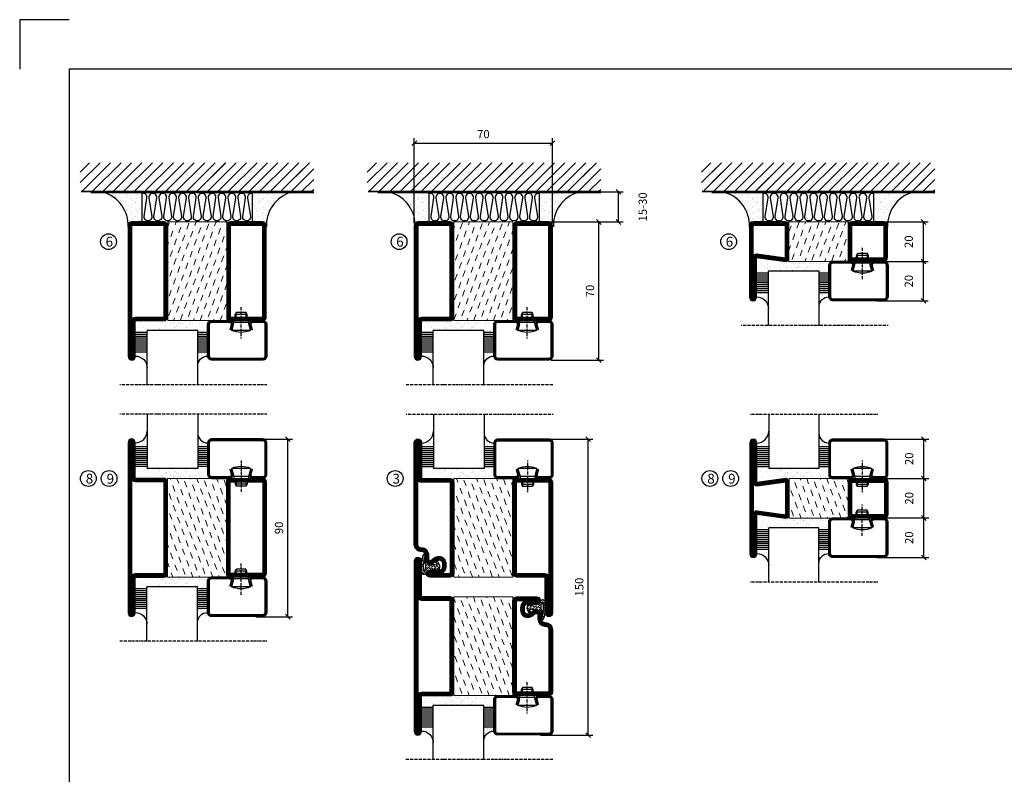
# Model space of a CAD drawing. Extents: x 0 to 1050, y 0 to 742.
# Drawn here: x 0 to 499, y 360 to 742 of the extents above; entities that cross this region are included whole.
import ezdxf

# ---------------------------------------------------------------- set-up
doc = ezdxf.new("R2010")
doc.units = 0
doc.linetypes.add('DASHDOT', pattern=[1, 0.5, -0.25, 0, -0.25])
doc.layers.get('0').update_dxf_attribs({"linetype": 'CONTINUOUS'})
doc.layers.get('DEFPOINTS').update_dxf_attribs({"linetype": 'CONTINUOUS'})
for name, color, linetype in [('CENTRUM', 3, 'DASHDOT'), ('FOGNINGB', 5, 'CONTINUOUS'), ('FRAME050', 6, 'CONTINUOUS'), ('GLAS_MED_FOGNING', 2, 'CONTINUOUS'), ('ISOLATION', 2, 'CONTINUOUS'), ('ISOLATOR', 2, 'CONTINUOUS'), ('ISOLERING', 3, 'CONTINUOUS'), ('SPKONTUR', 7, 'CONTINUOUS'), ('STALPROFIL', 1, 'CONTINUOUS')]:
    doc.layers.add(name, color=color, linetype=linetype)
doc.styles.add('ROMANS', font='romans', dxfattribs={"width": 0.8})
doc.dimstyles.new('ROMANS', dxfattribs={"dimscale": 1.2, "dimtxt": 3.5, "dimasz": 2, "dimexe": 2, "dimexo": 1, "dimgap": 2, "dimtad": 1, "dimdsep": 46, "dimtxsty": 'ROMANS', "dimblk1": 'OBLIQUE', "dimblk2": 'OBLIQUE', "dimsah": 1, "dimcen": 2.5, "dimclrd": 2, "dimclre": 2, "dimclrt": 6, "dimadec": 0, "dimazin": 0, "dimtfac": 1, "dimtmove": 2, "dimatfit": 3, "dimfxl": 1, "dimtolj": 1, "dimarcsym": 0})

# ---------------------------------------------------------------- blocks, each defined once
blk = doc.blocks.new('_Oblique')
at = {"color": 0, "linetype": 'ByBlock', "lineweight": -2}
blk.add_line((-0.5, -0.5), (0.5, 0.5), dxfattribs=at)
blk = doc.blocks.new('*D21')
at = {"layer": 'DEFPOINTS', "color": 0, "transparency": 16777216}
for p in [(262.7, 530), (288.09, 530), (262.7, 380)]:
    blk.add_point(p, dxfattribs=at)
at = {"layer": 'GLAS_MED_FOGNING', "color": 2, "lineweight": -2, "transparency": 16777216}
for p, q in [((263.9, 530), (290.49, 530)), ((288.09, 380), (288.09, 530)), ((263.9, 380), (290.49, 380))]:
    blk.add_line(p, q, dxfattribs=at)
at = {"layer": 'GLAS_MED_FOGNING', "color": 2, "lineweight": -2, "transparency": 16777216, "xscale": 2.4, "yscale": 2.4, "zscale": 2.4}
for p, rotation in [((288.09, 530), 90), ((288.09, 380), 270)]:
    blk.add_blockref('_Oblique', p, dxfattribs=dict(at, rotation=rotation))
at = {"layer": 'GLAS_MED_FOGNING', "color": 6, "transparency": 16777216, "insert": (283.59, 455), "char_height": 4.2, "attachment_point": 5, "rotation": 90, "style": 'ROMANS'}
blk.add_mtext('\\A1;150', dxfattribs=at)
blk = doc.blocks.new('*D22')
at = {"layer": 'DEFPOINTS', "color": 0, "transparency": 16777216}
for p in [(268.35, 640), (293.54, 640), (268.15, 570)]:
    blk.add_point(p, dxfattribs=at)
at = {"layer": 'GLAS_MED_FOGNING', "color": 2, "lineweight": -2, "transparency": 16777216}
for p, q in [((269.55, 640), (295.94, 640)), ((293.54, 570), (293.54, 640)), ((269.35, 570), (295.94, 570))]:
    blk.add_line(p, q, dxfattribs=at)
at = {"layer": 'GLAS_MED_FOGNING', "color": 2, "lineweight": -2, "transparency": 16777216, "xscale": 2.4, "yscale": 2.4, "zscale": 2.4}
for p, rotation in [((293.54, 640), 90), ((293.54, 570), 270)]:
    blk.add_blockref('_Oblique', p, dxfattribs=dict(at, rotation=rotation))
at = {"layer": 'GLAS_MED_FOGNING', "color": 6, "transparency": 16777216, "insert": (289.04, 605), "char_height": 4.2, "attachment_point": 5, "rotation": 90, "style": 'ROMANS'}
blk.add_mtext('\\A1;70', dxfattribs=at)
blk = doc.blocks.new('*D27')
at = {"layer": 'DEFPOINTS', "color": 0, "transparency": 16777216}
for p in [(279.15, 655.25), (303.45, 655.25), (255.85, 640)]:
    blk.add_point(p, dxfattribs=at)
at = {"layer": 'GLAS_MED_FOGNING', "color": 2, "lineweight": -2, "transparency": 16777216}
for p, q in [((280.35, 655.25), (305.85, 655.25)), ((303.45, 640), (303.45, 655.25)), ((257.05, 640), (305.85, 640))]:
    blk.add_line(p, q, dxfattribs=at)
at = {"layer": 'GLAS_MED_FOGNING', "color": 2, "lineweight": -2, "transparency": 16777216, "xscale": 2.4, "yscale": 2.4, "zscale": 2.4}
for p, rotation in [((303.45, 655.25), 90), ((303.45, 640), 270)]:
    blk.add_blockref('_Oblique', p, dxfattribs=dict(at, rotation=rotation))
at = {"layer": 'GLAS_MED_FOGNING', "color": 6, "transparency": 16777216, "insert": (315.75, 647.63), "char_height": 4.2, "attachment_point": 5, "rotation": 90, "style": 'ROMANS'}
blk.add_mtext('\\A1;15-30', dxfattribs=at)
blk = doc.blocks.new('*X41')
at = {"color": 0}
for p, q in [((-89, -51.88), (-77.52, -40.4)), ((-89, -46.57), (-82.83, -40.4)), ((-89, -41.27), (-88.13, -40.4)), ((-86.82, -55), (-72.22, -40.4)), ((-81.52, -55), (-66.92, -40.4)), ((-76.21, -55), (-61.61, -40.4)), ((-70.91, -55), (-56.31, -40.4)), ((-65.61, -55), (-51.01, -40.4)), ((-60.3, -55), (-45.7, -40.4)), ((-55, -55), (-40.4, -40.4)), ((-49.7, -55), (-35.1, -40.4)), ((-44.39, -55), (-29.79, -40.4)), ((-39.09, -55), (-24.49, -40.4)), ((-33.79, -55), (-19.19, -40.4)), ((-28.48, -55), (-13.88, -40.4)), ((-23.18, -55), (-8.58, -40.4)), ((-17.88, -55), (-3.28, -40.4)), ((-12.57, -55), (2.03, -40.4)), ((-7.27, -55), (7.33, -40.4)), ((-1.97, -55), (12.63, -40.4)), ((3.34, -55), (17.94, -40.4)), ((8.64, -55), (23.24, -40.4)), ((13.94, -55), (24, -44.94)), ((19.25, -55), (24, -50.25))]:
    blk.add_line(p, q, dxfattribs=at)
blk = doc.blocks.new('*X40')
at = {"color": 0}
for p, q in [((0, -24.05), (0, -24.05)), ((-6.93, -26.8), (-6.93, -26.8)), ((-6.93, -29.02), (-6.93, -29.02)), ((-6.84, -25.06), (-6.84, -25.06)), ((-6.01, -25.8), (-6.01, -25.8)), ((-6, -25.6), (-6, -25.6)), ((-5.64, -26.14), (-5.64, -26.14)), ((-5.3, -26.59), (-5.3, -26.59)), ((-4.52, -27.17), (-4.52, -27.17)), ((-3.9, -27.74), (-3.9, -27.74)), ((-2.96, -27.54), (-2.96, -27.54)), ((-2.59, -26.23), (-2.59, -26.23)), ((-1.91, -29.56), (-1.91, -29.56)), ((-1.82, -25.1), (-1.82, -25.1)), ((-1.7, -28.95), (-1.7, -28.95)), ((-1.55, -26.1), (-1.55, -26.1)), ((-1.54, -29.9), (-1.54, -29.9)), ((-0.61, -25.05), (-0.61, -25.05)), ((0.08, -25.88), (0.08, -25.88)), ((-6.81, -32.87), (-6.81, -32.87)), ((-6.13, -31.88), (-6.13, -31.88)), ((-5.82, -33.25), (-5.82, -33.25)), ((-5.23, -30.07), (-5.23, -30.07)), ((-5.09, -31.74), (-5.09, -31.74)), ((-4.39, -31.02), (-4.39, -31.02)), ((-4.38, -30.61), (-4.38, -30.61)), ((-4.27, -34.88), (-4.27, -34.88)), ((-3.46, -31.53), (-3.46, -31.53)), ((-1.57, -32.81), (-1.57, -32.81)), ((-1.35, -32.54), (-1.35, -32.54)), ((-0.74, -31.17), (-0.74, -31.17)), ((0.2, -31.49), (0.2, -31.49)), ((0.3, -31.03), (0.3, -31.03)), ((1, -30.06), (1, -30.06)), ((1.01, -30.83), (1.01, -30.83)), ((1.13, -34.68), (1.13, -34.68)), ((2.19, -33.32), (2.19, -33.32)), ((2.55, -33.65), (2.55, -33.65)), ((-6.68, -36.73), (-6.68, -36.73)), ((-5.96, -37.56), (-5.96, -37.56)), ((-4.28, -36.81), (-4.28, -36.81)), ((-4.14, -38.73), (-4.14, -38.73)), ((-3.83, -35.07), (-3.83, -35.07)), ((-3.61, -35.08), (-3.61, -35.08)), ((-3.46, -35.41), (-3.46, -35.41)), ((-3.24, -36.68), (-3.24, -36.68)), ((-2.77, -35.62), (-2.77, -35.62)), ((-1.72, -37), (-1.72, -37)), ((-1.62, -36.46), (-1.62, -36.46)), ((-1.44, -36.66), (-1.44, -36.66)), ((0.27, -37.55), (0.27, -37.55)), ((0.27, -38.83), (0.27, -38.83)), ((0.64, -39.16), (0.64, -39.16)), ((1.1, -36.1), (1.1, -36.1)), ((1.26, -38.54), (1.26, -38.54)), ((2.14, -35.97), (2.14, -35.97)), ((2.62, -35.07), (2.62, -35.07)), ((3.46, -35.61), (3.46, -35.61)), ((3.67, -36.69), (3.67, -36.69)), ((3.77, -35.75), (3.77, -35.75)), ((4.29, -35.25), (4.29, -35.25)), ((6.29, -37.07), (6.29, -37.07)), ((6.5, -37.54), (6.5, -37.54)), ((6.5, -38.47), (6.5, -38.47)), ((6.65, -37.41), (6.65, -37.41)), ((8.39, -39), (8.39, -39)), ((10.99, -39.98), (10.99, -39.98))]:
    blk.add_line(p, q, dxfattribs=at)
blk = doc.blocks.new('65_INF-B10')
at = {"layer": 'FOGNINGB', "const_width": 0.8}
blk.add_lwpolyline([(29, -40.4), (-89, -40.4)], dxfattribs=at)
at = {"layer": 'GLAS_MED_FOGNING'}
for p, q in [((-58, -25), (-58, -40)), ((-2, -25), (-2, -40))]:
    blk.add_line(p, q, dxfattribs=at)
for centre, start, end in [((-82.61, -23.14), 286.8568, 2.0678), ((22.61, -23.14), 177.9322, 253.1432)]:
    blk.add_arc(centre, 17.62, start, end, dxfattribs=at)
at = {"layer": 'ISOLERING'}
for points in [[(-58, -39.44, 0.538866), (-55.52, -37.19), (-56.98, -27.81, -1.166667), (-53.02, -27.81), (-54.48, -37.19, 1.166667), (-50.52, -37.19), (-51.98, -27.81, -1.166667), (-48.02, -27.81), (-49.48, -37.19, 1.166667), (-45.52, -37.19), (-46.98, -27.81, -1.166667), (-43.02, -27.81), (-44.48, -37.19, 1.166667), (-40.52, -37.19), (-41.98, -27.81, -1.166667), (-38.02, -27.81), (-39.48, -37.19, 1.166667), (-35.52, -37.19), (-36.98, -27.81, -1.166667), (-33.02, -27.81), (-34.48, -37.19, 1.166667), (-30.52, -37.19), (-31.98, -27.81, -1.166667), (-28.02, -27.81), (-29.48, -37.19, 1.166667), (-25.52, -37.19), (-26.98, -27.81, -1.166667), (-23.02, -27.81), (-24.48, -37.19, 1.166667), (-20.52, -37.19), (-21.98, -27.81, -1.166667), (-18.02, -27.81), (-19.48, -37.19, 1.166667), (-15.52, -37.19), (-16.98, -27.81, -1.166667), (-13.02, -27.81), (-14.48, -37.19, 1.166667), (-10.52, -37.19), (-11.98, -27.81, -1.166667), (-8.02, -27.81), (-9.48, -37.19, 0.538866), (-7, -39.44, 0.538866)], [(-53, -39.44, 0.538866), (-50.52, -37.19), (-51.98, -27.81, -1.166667), (-48.02, -27.81), (-49.48, -37.19, 1.166667), (-45.52, -37.19), (-46.98, -27.81, -1.166667), (-43.02, -27.81), (-44.48, -37.19, 1.166667), (-40.52, -37.19), (-41.98, -27.81, -1.166667), (-38.02, -27.81), (-39.48, -37.19, 1.166667), (-35.52, -37.19), (-36.98, -27.81, -1.166667), (-33.02, -27.81), (-34.48, -37.19, 1.166667), (-30.52, -37.19), (-31.98, -27.81, -1.166667), (-28.02, -27.81), (-29.48, -37.19, 1.166667), (-25.52, -37.19), (-26.98, -27.81, -1.166667), (-23.02, -27.81), (-24.48, -37.19, 1.166667), (-20.52, -37.19), (-21.98, -27.81, -1.166667), (-18.02, -27.81), (-19.48, -37.19, 1.166667), (-15.52, -37.19), (-16.98, -27.81, -1.166667), (-13.02, -27.81), (-14.48, -37.19, 1.166667), (-10.52, -37.19), (-11.98, -27.81, -1.166667), (-8.02, -27.81), (-9.48, -37.19, 1.166667), (-5.52, -37.19), (-6.98, -27.81, -1.166667), (-3.02, -27.81), (-4.48, -37.19, 0.538866), (-2, -39.44, 0.538866)]]:
    blk.add_lwpolyline(points, format="xyb", dxfattribs=at)
at = {"layer": 'SPKONTUR'}
blk.add_line((24, -40), (-89, -40), dxfattribs=at)
at = {"layer": 'FOGNINGB'}
for p in [(0, 0), (5.3, 0)]:
    blk.add_blockref('*X41', p, dxfattribs=at)
at = {"layer": 'GLAS_MED_FOGNING', "xscale": -1}
blk.add_blockref('*X40', (-65, 0), dxfattribs=at)
at = {"layer": 'GLAS_MED_FOGNING'}
blk.add_blockref('*X40', (5, 0), dxfattribs=at)
blk = doc.blocks.new('*X64')
at = {"color": 0}
for p, q in [((-51.01, 29.96), (-51.01, 29.96)), ((-49.52, 29.98), (-49.52, 29.98)), ((-43.29, 29.99), (-43.29, 29.99)), ((-55.28, 26.61), (-55.28, 26.61)), ((-54.91, 29.43), (-54.91, 29.43)), ((-54.35, 29.09), (-54.35, 29.09)), ((-53.67, 29.92), (-53.67, 29.92)), ((-53.54, 26.07), (-53.54, 26.07)), ((-51.87, 27.5), (-51.87, 27.5)), ((-51.63, 29.45), (-51.63, 29.45)), ((-50.85, 28.14), (-50.85, 28.14)), ((-50.59, 29.59), (-50.59, 29.59)), ((-49.27, 28.36), (-49.27, 28.36)), ((-48.97, 29.8), (-48.97, 29.8)), ((-48.68, 29.44), (-48.68, 29.44)), ((-48.14, 26.26), (-48.14, 26.26)), ((-47.28, 26.54), (-47.28, 26.54)), ((-46.91, 26.2), (-46.91, 26.2)), ((-45.73, 28.12), (-45.73, 28.12)), ((-45.64, 27.51), (-45.64, 27.51)), ((-44.41, 25.22), (-44.41, 25.22)), ((-43.37, 25.36), (-43.37, 25.36)), ((-42.91, 26.33), (-42.91, 26.33)), ((-42.45, 29.46), (-42.45, 29.46)), ((-41.74, 25.57), (-41.74, 25.57)), ((-41.27, 28.29), (-41.27, 28.29)), ((-40.9, 27.96), (-40.9, 27.96)), ((-40.33, 28.31), (-40.33, 28.31)), ((-39.41, 27.52), (-39.41, 27.52)), ((-39.16, 26.36), (-39.16, 26.36)), ((-39.02, 25.93), (-39.02, 25.93)), ((-37.98, 26.07), (-37.98, 26.07)), ((-37.79, 26.31), (-37.79, 26.31)), ((-36.36, 26.28), (-36.36, 26.28)), ((-36.22, 29.47), (-36.22, 29.47)), ((-35.09, 28.38), (-35.09, 28.38))]:
    blk.add_line(p, q, dxfattribs=at)
blk = doc.blocks.new('*X55')
at = {"color": 0}
for p, q in [((-59.16, 41.51), (-59.16, 41.51)), ((-57.66, 43.32), (-57.66, 43.32)), ((-57.29, 42.98), (-57.29, 42.98)), ((-57.17, 44.26), (-57.17, 44.26)), ((-56.72, 42.52), (-56.72, 42.52)), ((-56.58, 43.49), (-56.58, 43.49)), ((-56.12, 44.39), (-56.12, 44.39)), ((-55.55, 41.39), (-55.55, 41.39)), ((-58.79, 29.95), (-58.79, 29.95)), ((-55.75, 29.97), (-55.75, 29.97)), ((-61.36, 28.17), (-61.36, 28.17)), ((-61.13, 29.42), (-61.13, 29.42)), ((-59.73, 28.38), (-59.73, 28.38)), ((-58.66, 26.09), (-58.66, 26.09)), ((-58.1, 27.49), (-58.1, 27.49)), ((-57.02, 28.74), (-57.02, 28.74)), ((-56.08, 28.07), (-56.08, 28.07)), ((-55.98, 28.88), (-55.98, 28.88))]:
    blk.add_line(p, q, dxfattribs=at)
blk = doc.blocks.new('GLASV6_18')
at = {"layer": 'GLAS_MED_FOGNING'}
for p, q in [((9.6, 49), (9.6, 30)), ((9.6, 41), (3.6, 41)), ((9.6, 40), (3.6, 40)), ((9.6, 39), (3.6, 39)), ((9.6, 38), (3.6, 38)), ((9.6, 37), (3.6, 37)), ((9.6, 36), (3.6, 36)), ((9.6, 35), (3.6, 35)), ((9.6, 34), (3.6, 34)), ((9.6, 33), (3.6, 33)), ((9.6, 32), (3.6, 32)), ((9.6, 31), (3.6, 31))]:
    blk.add_line(p, q, dxfattribs=at)
blk.add_arc((3.6, 49), 6, 270, 0, dxfattribs=at)
blk.add_blockref('*X55', (65, 0), dxfattribs=at)
blk = doc.blocks.new('SP40020')
at = {"layer": 'CENTRUM'}
blk.add_line((-13, 34.07), (-13, 18), dxfattribs=at)
at = {"layer": 'GLAS_MED_FOGNING'}
for p, q in [((-8.2, 30), (-17.8, 30)), ((-17.8, 30), (-16.73, 26)), ((-8.2, 30), (-9.27, 26)), ((-9.27, 26), (-16.73, 26)), ((-16.73, 26), (-16.73, 25)), ((-9.27, 26), (-9.27, 25)), ((-16, 23.5), (-16, 22)), ((-10, 22), (-16, 22)), ((-16, 22), (-15.5, 21)), ((-15.5, 23.5), (-15.5, 21)), ((-10.5, 21), (-15.5, 21)), ((-10.5, 23.5), (-10.5, 21)), ((-10, 22), (-10.5, 21)), ((-10, 23.5), (-10, 22))]:
    blk.add_line(p, q, dxfattribs=at)
blk.add_arc((-13, 18.93), 12.07, 66.5445, 113.4555, dxfattribs=at)
blk = doc.blocks.new('SP43020')
at = {"layer": 'SPKONTUR'}
blk.add_lwpolyline([(-8.2, 30), (-9, 27, 0.414214), (-7, 25), (-2, 25, 0.414214), (0, 27), (0, 43, 0.414214), (-2, 45), (-28, 45, 0.414214), (-30, 43), (-30, 27, 0.414214), (-28, 25), (-19, 25, 0.414214), (-17, 27), (-17.8, 30)], format="xyb", dxfattribs=at)
at = {"layer": 'STALPROFIL', "const_width": 1.25}
blk.add_lwpolyline([(-7.59, 29.84), (-8.37, 26.93, 0.398381), (-7, 25.62), (-2, 25.62, 0.414214), (-0.62, 27), (-0.62, 43, 0.414214), (-2, 44.38), (-28, 44.38, 0.414214), (-29.37, 43), (-29.37, 27, 0.414214), (-28, 25.62), (-19, 25.62, 0.398381), (-17.63, 26.93), (-18.41, 29.84)], format="xyb", dxfattribs=at)
at = {"layer": 'GLAS_MED_FOGNING'}
blk.add_blockref('SP40020', (0, 0), dxfattribs=at)
blk = doc.blocks.new('*X56')
at = {"color": 0}
for p, q in [((-39.97, 46.52), (-39.97, 46.52)), ((-39.43, 41.14), (-39.43, 41.14)), ((-39.17, 41.45), (-39.17, 41.45)), ((-38.29, 41.72), (-38.29, 41.72)), ((-38.13, 41.58), (-38.13, 41.58)), ((-38.03, 42.56), (-38.03, 42.56)), ((-36.5, 41.8), (-36.5, 41.8)), ((-37.92, 30.16), (-37.92, 30.16)), ((-37.06, 30), (-37.06, 30)), ((-35.25, 30.05), (-35.25, 30.05)), ((-39.41, 27.52), (-39.41, 27.52)), ((-39.16, 26.36), (-39.16, 26.36)), ((-39.02, 25.93), (-39.02, 25.93)), ((-37.98, 26.07), (-37.98, 26.07)), ((-37.79, 26.31), (-37.79, 26.31)), ((-36.36, 26.28), (-36.36, 26.28)), ((-36.22, 29.47), (-36.22, 29.47)), ((-35.09, 28.38), (-35.09, 28.38))]:
    blk.add_line(p, q, dxfattribs=at)
blk = doc.blocks.new('GLASH5')
at = {"layer": 'GLAS_MED_FOGNING'}
for p, q in [((-25, 49), (-25, 30)), ((-20, 41), (-25, 41)), ((-20, 40), (-25, 40)), ((-20, 39), (-25, 39)), ((-20, 38), (-25, 38)), ((-20, 37), (-25, 37)), ((-20, 36), (-25, 36)), ((-20, 35), (-25, 35)), ((-20, 34), (-25, 34)), ((-20, 33), (-25, 33)), ((-20, 32), (-25, 32)), ((-20, 31), (-25, 31))]:
    blk.add_line(p, q, dxfattribs=at)
blk.add_arc((-20, 48), 5, 180, 270, dxfattribs=at)
blk.add_blockref('*X56', (15, 0), dxfattribs=at)
blk = doc.blocks.new('65_SP43020')
at = {"layer": 'CENTRUM'}
blk.add_lwpolyline([(0, 57.5), (-35, 57.5), (-55.4, 57.5), (-65, 57.5)], dxfattribs=at)
at = {"layer": 'GLAS_MED_FOGNING'}
for p, q in [((-55.4, 57.5), (-55.4, 49)), ((-30, 57.5), (-30, 49)), ((-30, 30), (-55.4, 30))]:
    blk.add_line(p, q, dxfattribs=at)
for name, p in [('GLASV6_18', (-65, 0)), ('SP43020', (5, 0))]:
    blk.add_blockref(name, p)
for name, p in [('GLASH5', (-5, 0)), ('*X64', (0, 0)), ('*X64', (5, -0.11))]:
    blk.add_blockref(name, p, dxfattribs=at)
blk = doc.blocks.new('*D29')
at = {"layer": 'DEFPOINTS', "color": 0, "transparency": 16777216}
for p in [(433.01, 620), (458.09, 620), (433.21, 600)]:
    blk.add_point(p, dxfattribs=at)
at = {"layer": 'GLAS_MED_FOGNING', "color": 2, "lineweight": -2, "transparency": 16777216}
for p, q in [((434.21, 620), (460.49, 620)), ((458.09, 600), (458.09, 620)), ((434.41, 600), (460.49, 600))]:
    blk.add_line(p, q, dxfattribs=at)
at = {"layer": 'GLAS_MED_FOGNING', "color": 2, "lineweight": -2, "transparency": 16777216, "xscale": 2.4, "yscale": 2.4, "zscale": 2.4}
for p, rotation in [((458.09, 620), 90), ((458.09, 600), 270)]:
    blk.add_blockref('_Oblique', p, dxfattribs=dict(at, rotation=rotation))
at = {"layer": 'GLAS_MED_FOGNING', "color": 6, "transparency": 16777216, "insert": (450.59, 610), "char_height": 4.2, "attachment_point": 5, "rotation": 90, "style": 'ROMANS'}
blk.add_mtext('\\A1;20', dxfattribs=at)
blk = doc.blocks.new('*D30')
at = {"layer": 'DEFPOINTS', "color": 0, "transparency": 16777216}
for p in [(433.01, 640), (458.09, 640), (435.51, 620)]:
    blk.add_point(p, dxfattribs=at)
at = {"layer": 'GLAS_MED_FOGNING', "color": 2, "lineweight": -2, "transparency": 16777216}
for p, q in [((434.21, 640), (460.49, 640)), ((458.09, 620), (458.09, 640)), ((436.71, 620), (460.49, 620))]:
    blk.add_line(p, q, dxfattribs=at)
at = {"layer": 'GLAS_MED_FOGNING', "color": 2, "lineweight": -2, "transparency": 16777216, "xscale": 2.4, "yscale": 2.4, "zscale": 2.4}
for p, rotation in [((458.09, 640), 90), ((458.09, 620), 270)]:
    blk.add_blockref('_Oblique', p, dxfattribs=dict(at, rotation=rotation))
at = {"layer": 'GLAS_MED_FOGNING', "color": 6, "transparency": 16777216, "insert": (450.59, 630), "char_height": 4.2, "attachment_point": 5, "rotation": 90, "style": 'ROMANS'}
blk.add_mtext('\\A1;20', dxfattribs=at)
blk = doc.blocks.new('*D31')
at = {"layer": 'DEFPOINTS', "color": 0, "transparency": 16777216}
for p in [(118.5, 530), (135.9, 530), (118.5, 440)]:
    blk.add_point(p, dxfattribs=at)
at = {"layer": 'GLAS_MED_FOGNING', "color": 2, "lineweight": -2, "transparency": 16777216}
for p, q in [((119.7, 530), (138.3, 530)), ((135.9, 440), (135.9, 530)), ((119.7, 440), (138.3, 440))]:
    blk.add_line(p, q, dxfattribs=at)
at = {"layer": 'GLAS_MED_FOGNING', "color": 2, "lineweight": -2, "transparency": 16777216, "xscale": 2.4, "yscale": 2.4, "zscale": 2.4}
for p, rotation in [((135.9, 530), 90), ((135.9, 440), 270)]:
    blk.add_blockref('_Oblique', p, dxfattribs=dict(at, rotation=rotation))
at = {"layer": 'GLAS_MED_FOGNING', "color": 6, "transparency": 16777216, "insert": (131.4, 485), "char_height": 4.2, "attachment_point": 5, "rotation": 90, "style": 'ROMANS'}
blk.add_mtext('\\A1;90', dxfattribs=at)
blk = doc.blocks.new('*D32')
at = {"layer": 'DEFPOINTS', "color": 0, "transparency": 16777216}
for p in [(433.21, 510), (458.28, 510), (433.41, 490)]:
    blk.add_point(p, dxfattribs=at)
at = {"layer": 'GLAS_MED_FOGNING', "color": 2, "lineweight": -2, "transparency": 16777216}
for p, q in [((434.41, 510), (460.68, 510)), ((458.28, 490), (458.28, 510)), ((434.61, 490), (460.68, 490))]:
    blk.add_line(p, q, dxfattribs=at)
at = {"layer": 'GLAS_MED_FOGNING', "color": 2, "lineweight": -2, "transparency": 16777216, "xscale": 2.4, "yscale": 2.4, "zscale": 2.4}
for p, rotation in [((458.28, 510), 90), ((458.28, 490), 270)]:
    blk.add_blockref('_Oblique', p, dxfattribs=dict(at, rotation=rotation))
at = {"layer": 'GLAS_MED_FOGNING', "color": 6, "transparency": 16777216, "insert": (450.78, 500), "char_height": 4.2, "attachment_point": 5, "rotation": 90, "style": 'ROMANS'}
blk.add_mtext('\\A1;20', dxfattribs=at)
blk = doc.blocks.new('*D33')
at = {"layer": 'DEFPOINTS', "color": 0, "transparency": 16777216}
for p in [(433.21, 530), (458.28, 530), (435.71, 510)]:
    blk.add_point(p, dxfattribs=at)
at = {"layer": 'GLAS_MED_FOGNING', "color": 2, "lineweight": -2, "transparency": 16777216}
for p, q in [((434.41, 530), (460.68, 530)), ((458.28, 510), (458.28, 530)), ((436.91, 510), (460.68, 510))]:
    blk.add_line(p, q, dxfattribs=at)
at = {"layer": 'GLAS_MED_FOGNING', "color": 2, "lineweight": -2, "transparency": 16777216, "xscale": 2.4, "yscale": 2.4, "zscale": 2.4}
for p, rotation in [((458.28, 530), 90), ((458.28, 510), 270)]:
    blk.add_blockref('_Oblique', p, dxfattribs=dict(at, rotation=rotation))
at = {"layer": 'GLAS_MED_FOGNING', "color": 6, "transparency": 16777216, "insert": (450.78, 520), "char_height": 4.2, "attachment_point": 5, "rotation": 90, "style": 'ROMANS'}
blk.add_mtext('\\A1;20', dxfattribs=at)
blk = doc.blocks.new('*D46')
at = {"color": 2, "lineweight": -2, "transparency": 16777216}
for p, q in [((200, 639.4), (200, 682.4)), ((200, 680), (270, 680)), ((270, 639.4), (270, 682.4))]:
    blk.add_line(p, q, dxfattribs=at)
at = {"layer": 'DEFPOINTS', "color": 0, "transparency": 16777216}
for p in [(270, 680), (200, 638.2), (270, 638.2)]:
    blk.add_point(p, dxfattribs=at)
at = {"color": 2, "lineweight": -2, "transparency": 16777216, "xscale": 2.4, "yscale": 2.4, "zscale": 2.4, "rotation": 180}
blk.add_blockref('_Oblique', (200, 680), dxfattribs=at)
at = {"color": 2, "lineweight": -2, "transparency": 16777216, "xscale": 2.4, "yscale": 2.4, "zscale": 2.4}
blk.add_blockref('_Oblique', (270, 680), dxfattribs=at)
at = {"color": 6, "transparency": 16777216, "insert": (235, 684.5), "char_height": 4.2, "attachment_point": 5, "style": 'ROMANS'}
blk.add_mtext('\\A1;70', dxfattribs=at)
blk = doc.blocks.new('5020')
at = {"layer": 'SPKONTUR'}
for points in [[(-13.2, 0, -0.4142136), (-15, 1.8), (-15, 18.2, -0.4142136), (-13.2, 20), (33.2, 20, -0.4142136), (35, 18.2), (35, 1.8, -0.4142136), (33.2, 0)], [(-13.2, 1.75, -0.4142136), (-13.25, 1.8), (-13.25, 18.2, -0.4142136), (-13.2, 18.25), (33.2, 18.25, -0.4142136), (33.25, 18.2), (33.25, 1.8, -0.4142136), (33.2, 1.75)]]:
    blk.add_lwpolyline(points, format="xyb", close=True, dxfattribs=at)
at = {"layer": 'STALPROFIL', "const_width": 1.75}
blk.add_lwpolyline([(-13.2, 0.875, -0.4142136), (-14.125, 1.8), (-14.125, 18.2, -0.4142136), (-13.2, 19.125), (33.2, 19.125, -0.4142136), (34.125, 18.2), (34.125, 1.8, -0.4142136), (33.2, 0.875)], format="xyb", close=True, dxfattribs=at)
blk = doc.blocks.new('5021')
at = {"layer": 'SPKONTUR'}
for points in [[(-15, -16.4), (-15, -1.8, -0.414214), (-13.2, 0), (33.2, 0, -0.414214), (35, -1.8), (35, -18.2, -0.414214), (33.2, -20), (-33.2, -20, -0.414214), (-35, -18.2), (-35, -18.2, -0.414214), (-33.2, -16.4)], [(-13.25, -16.4), (-13.25, -1.8, -0.414214), (-13.2, -1.75), (33.2, -1.75, -0.414214), (33.25, -1.8), (33.25, -18.2, -0.414214), (33.2, -18.25), (-33.2, -18.25, -0.413618), (-33.25, -18.2, -0.413579), (-33.2, -18.15), (-15, -18.15, 0.414214)]]:
    blk.add_lwpolyline(points, format="xyb", close=True, dxfattribs=at)
at = {"layer": 'STALPROFIL', "const_width": 1.75}
blk.add_lwpolyline([(-14.13, -16.4), (-14.13, -1.8, -0.414214), (-13.2, -0.87), (33.2, -0.87, -0.414214), (34.12, -1.8), (34.12, -18.2, -0.414214), (33.2, -19.12), (-33.2, -19.12, -0.414214), (-34.13, -18.2, -0.414214), (-33.2, -17.27), (-15, -17.27, 0.414214)], format="xyb", close=True, dxfattribs=at)
blk = doc.blocks.new('*U164')
at = {"layer": 'ISOLATOR', "lineweight": 0}
h = blk.add_hatch(dxfattribs=at)
h.set_pattern_fill('DASH', color=256, angle=20, style=0)
h.set_pattern_definition([(20, (0, -5), (1.89761, 4.06944), [3.175, -3.175])])
h.paths.add_polyline_path([(-25, -20), (-25, -50), (25, -50), (25, -20)])
blk.add_lwpolyline([(-25, -50), (25, -50), (25, -20), (-25, -20)], close=True, dxfattribs=at)
at = {"lineweight": 0}
for name, p in [('5020', (-10, -20)), ('5021', (-10, -50))]:
    blk.add_blockref(name, p, dxfattribs=at)
blk = doc.blocks.new('glas 77000')
at = {"layer": 'CENTRUM'}
blk.add_lwpolyline([(125.25, 557.55), (90.25, 557.55), (69.85, 557.55), (50.79, 557.55)], dxfattribs=at)
at = {"layer": 'GLAS_MED_FOGNING'}
for p, q in [((90.25, 585.05), (64.6, 585.05)), ((64.6, 557.55), (64.6, 566.05)), ((90.25, 557.55), (90.25, 566.05))]:
    blk.add_line(p, q, dxfattribs=at)
at = {"xscale": -1, "rotation": 180}
for name, p in [('SP43020', (125.25, 615.05)), ('GLASV6_18', (55, 615.05))]:
    blk.add_blockref(name, p, dxfattribs=at)
at = {"layer": 'GLAS_MED_FOGNING', "xscale": -1, "rotation": 180}
for name, p in [('*X64', (119.5, 615.05)), ('*X64', (125.25, 615.05)), ('GLASH5', (115.25, 615.05))]:
    blk.add_blockref(name, p, dxfattribs=at)
blk = doc.blocks.new('5022')
at = {"layer": 'SPKONTUR', "flags": 128}
blk.add_lwpolyline([(-15, -1.8), (-15, -16.4), (-33.2, -16.4, 0.414214), (-35, -18.2), (-35, -18.2, 0.414214), (-33.2, -20), (53.2, -20, 0.414214), (55, -18.2), (55, -18.2, 0.414214), (53.2, -16.4), (35, -16.4), (35, -1.8, 0.414214), (33.2, 0), (-13.2, 0, 0.414214)], format="xyb", close=True, dxfattribs=at)
at = {"layer": 'SPKONTUR'}
for points in [[(10, -18.25), (53.2, -18.25, 0.413617), (53.25, -18.2, 0.413581), (53.2, -18.15), (35, -18.15, -0.414214), (33.25, -16.4), (33.25, -1.8, 0.414214), (33.2, -1.75), (10, -1.75), (-13.2, -1.75, 0.414214), (-13.25, -1.8), (-13.25, -16.4, -0.414214), (-15, -18.15), (-33.2, -18.15, 0.413629), (-33.25, -18.2, 0.413569), (-33.2, -18.25)], [(53.2, -18.25), (53.2, -18.25, 0.413617), (53.25, -18.2, 0.413581), (53.2, -18.15), (35, -18.15, -0.414214), (33.25, -16.4), (33.25, -1.8, 0.414214), (33.2, -1.75), (33.2, -1.75), (-13.2, -1.75, 0.414214), (-13.25, -1.8), (-13.25, -16.4, -0.414214), (-15, -18.15), (-33.2, -18.15, 0.413629), (-33.25, -18.2, 0.413569), (-33.2, -18.25)]]:
    blk.add_lwpolyline(points, format="xyb", close=True, dxfattribs=at)
at = {"layer": 'STALPROFIL', "const_width": 1.75, "flags": 128}
blk.add_lwpolyline([(53.2, -17.28), (35, -17.28, -0.414214), (34.12, -16.4), (34.12, -1.8, 0.414214), (33.2, -0.88), (33.2, -0.88), (-13.2, -0.88, 0.414214), (-14.12, -1.8), (-14.12, -16.4, -0.414214), (-15, -17.28), (-33.2, -17.28, 0.414214), (-34.12, -18.2, 0.414214), (-33.2, -19.12), (53.2, -19.12, 0.414214), (54.12, -18.2, 0.414214)], format="xyb", close=True, dxfattribs=at)
blk.add_lwpolyline([(53.2, -19.12), (53.2, -19.12)], dxfattribs=at)
blk = doc.blocks.new('*U166')
at = {"layer": 'ISOLATOR', "lineweight": 0}
h = blk.add_hatch(dxfattribs=at)
h.set_pattern_fill('DASH', color=256, angle=-70, style=0)
h.set_pattern_definition([(290, (-5, 0), (4.06944, -1.89761), [3.175, -3.175])])
h.paths.add_polyline_path([(-20, 25), (-50, 25), (-50, -25), (-20, -25)])
blk.add_lwpolyline([(-50, 25), (-50, -25), (-20, -25), (-20, 25)], close=True, dxfattribs=at)
at = {"lineweight": 0, "rotation": 270}
for name, p in [('5022', (-50, 10)), ('5020', (-20, 10))]:
    blk.add_blockref(name, p, dxfattribs=at)
blk = doc.blocks.new('SP40035')
at = {"layer": 'GLAS_MED_FOGNING', "lineweight": 0}
h = blk.add_hatch(dxfattribs=at)
h.set_pattern_fill('ANSI36', color=256, scale=0.25, angle=5, style=0)
h.set_pattern_definition([(50, (1250, -935), (0.2848244, 1.57429627), [1.984375, -0.396875, 0, -0.396875])])
h.paths.add_polyline_path([(6.28, 11.93, -0.354119), (6.48, 12.26), (6.63, 12.32, -0.206482), (7.71, 13.98, -0.042559), (8.12, 14.28, 0.7927), (8, 14.65), (6.9, 14.56, 0.177741), (6.78, 14.5), (6.71, 14.43, -0.198912), (6, 14.14), (4.43, 14.14, -0.155409), (3.85, 14.32, 0.0327), (3.54, 14.52, -0.977099), (3.45, 15.32, -0.132977), (10.82, 14.45, 0.048391), (10.91, 14.4), (11.2, 14.4, 0.020293), (11.35, 14.41, 0.593297), (11.43, 15.37, 0.066094), (6.59, 16.4), (3.67, 16.4, 0.01672), (2.43, 16.26, 0.695311), (1.97, 13.89, -0.169939), (3.05, 13.4, -0.085808), (3.42, 12.96), (3.44, 12.83, -0.105307), (3.6, 12.1), (3.6, 11.85), (4.21, 8.01, -0.463822), (4.11, 7.89), (3.86, 8.02, 0.250947), (3.6, 7.77), (3.6, 7.54, 0.062275), (3.64, 7.45), (5.74, 7.16, 0.129372), (5.89, 7.19), (7.85, 8.08, 0.605976), (7.76, 9.28), (6.8, 8.41, -0.440011), (6.44, 8.66), (6.29, 9.75, -0.305731), (6.38, 9.95), (6.43, 9.98, 0.305731), (6.53, 10.18)])
at = {"layer": 'ISOLATION', "flags": 128}
blk.add_lwpolyline([(2.43, 16.26, -0.122178), (11.43, 15.37, -1), (10.82, 14.45, 0.13322), (3.44, 15.32, 0.960853), (3.54, 14.52, -0.0327), (3.85, 14.32, 0.155409), (4.43, 14.14), (6, 14.14, 0.198912), (6.71, 14.43), (6.78, 14.5, -0.177741), (6.9, 14.56), (8, 14.65, -0.7927), (8.12, 14.28, 0.196607), (6.77, 12.46, -0.247298), (6.64, 12.32), (6.48, 12.26, 0.354119), (6.28, 11.93), (6.53, 10.18, -0.305731), (6.43, 9.98), (6.38, 9.95, 0.305731), (6.29, 9.75), (6.44, 8.66, 0.440011), (6.8, 8.41), (7.76, 9.28, -0.605976), (7.85, 8.08), (5.85, 7.18, -0.094896), (5.74, 7.16), (3.64, 7.45, -0.501378), (3.86, 8.02), (4.11, 7.89, 0.453318), (4.21, 8.01), (3.42, 12.96, 0.212342), (2.3, 13.75, -0.806331)], format="xyb", close=True, dxfattribs=at)
blk = doc.blocks.new('5011')
at = {"layer": 'SPKONTUR'}
blk.add_lwpolyline([(-8.4, 11.9), (-8.4, 11.89), (-8.4, 11.9, -0.414214), (-5.9, 14.4), (-3.8, 14.4, 0.414214), (-2, 16.2), (-2, 16.4, -0.414214), (1.6, 20), (53.2, 20, -0.414214), (55, 18.2), (55, 18.2, -0.414214), (53.2, 16.4), (35, 16.4), (35, 1.8, -0.414214), (33.2, 0), (-13.2, 0, -0.414214), (-15, 1.8), (-15, 12.1, -0.414214), (-13.2, 13.9), (-13.2, 13.9, -0.414214), (-11.4, 12.1), (-11.4, 7.4, 0.414214), (-9.6, 5.6), (-8.2, 5.6, 0.414214), (-6.4, 7.4, 0.198912), (-7.28, 9.52), (-7.52, 9.76, -0.198912), (-8.4, 11.89)], format="xyb", dxfattribs=at)
blk.add_lwpolyline([(-6.65, 11.89), (-6.65, 11.9, -0.414214), (-5.9, 12.65), (-3.8, 12.65, 0.414214), (-0.25, 16.2), (-0.25, 16.4, -0.414214), (1.6, 18.25), (53.2, 18.25, -0.413617), (53.25, 18.2, -0.413581), (53.2, 18.15), (35, 18.15, 0.414214), (33.25, 16.4), (33.25, 1.8, -0.414214), (33.2, 1.75), (-13.2, 1.75, -0.414214), (-13.25, 1.8), (-13.25, 12.1, -0.413618), (-13.2, 12.15, -0.41358), (-13.15, 12.1), (-13.15, 7.4, 0.414214), (-9.6, 3.85), (-8.2, 3.85, 0.414214), (-4.65, 7.4, 0.198912), (-6.04, 10.76), (-6.28, 11, -0.198912)], format="xyb", close=True, dxfattribs=at)
at = {"layer": 'STALPROFIL', "const_width": 1.75}
blk.add_lwpolyline([(-7.52, 11.89), (-7.52, 11.9, -0.414214), (-5.9, 13.52), (-3.8, 13.52, 0.414214), (-1.12, 16.2), (-1.12, 16.4, -0.414214), (1.6, 19.12), (53.2, 19.12, -0.414214), (54.12, 18.2, -0.414214), (53.2, 17.27), (35, 17.27, 0.414214), (34.12, 16.4), (34.12, 1.8, -0.414214), (33.2, 0.88), (-13.2, 0.88, -0.414214), (-14.12, 1.8), (-14.12, 12.1, -0.414214), (-13.2, 13.02, -0.414214), (-12.28, 12.1), (-12.28, 7.4, 0.414214), (-9.6, 4.73), (-8.2, 4.73, 0.414214), (-5.52, 7.4, 0.198912), (-6.66, 10.14), (-6.9, 10.38, -0.198912)], format="xyb", close=True, dxfattribs=at)
blk = doc.blocks.new('*U169')
at = {"layer": 'ISOLATOR', "lineweight": 0}
h = blk.add_hatch(dxfattribs=at)
h.set_pattern_fill('DASH', color=256, angle=110, style=0)
h.set_pattern_definition([(110, (5, 4e-15), (-4.06944, 1.89761), [3.175, -3.175])])
h.paths.add_polyline_path([(20, -25), (50, -25), (50, 25), (20, 25)])
blk.add_lwpolyline([(50, -25), (50, 25), (20, 25), (20, -25)], close=True, dxfattribs=at)
at = {"lineweight": 0, "rotation": 90.00000000000001}
for name, p in [('5011', (20, -10)), ('5021', (50, -10)), ('SP40035', (20, -25))]:
    blk.add_blockref(name, p, dxfattribs=at)
blk = doc.blocks.new('5010')
at = {"layer": 'SPKONTUR'}
blk.add_lwpolyline([(-8.4, 11.9), (-8.4, 11.89), (-8.4, 11.9, -0.414214), (-5.9, 14.4), (-3.8, 14.4, 0.414214), (-2, 16.2), (-2, 16.4, -0.414214), (1.6, 20), (33.2, 20, -0.414214), (35, 18.2), (35, 1.8, -0.414214), (33.2, 0), (-13.2, 0, -0.414214), (-15, 1.8), (-15, 12.1, -0.414214), (-13.2, 13.9), (-13.2, 13.9, -0.414214), (-11.4, 12.1), (-11.4, 7.4, 0.414214), (-9.6, 5.6), (-8.2, 5.6, 0.414214), (-6.4, 7.4, 0.198912), (-7.28, 9.52), (-7.52, 9.76, -0.198912), (-8.4, 11.89)], format="xyb", dxfattribs=at)
blk.add_lwpolyline([(-6.65, 11.89), (-6.65, 11.9, -0.414214), (-5.9, 12.65), (-3.8, 12.65, 0.414214), (-0.25, 16.2), (-0.25, 16.4, -0.414214), (1.6, 18.25), (33.2, 18.25, -0.414214), (33.25, 18.2), (33.25, 1.8, -0.414214), (33.2, 1.75), (-13.2, 1.75, -0.414214), (-13.25, 1.8), (-13.25, 12.1, -0.413618), (-13.2, 12.15, -0.41358), (-13.15, 12.1), (-13.15, 7.4, 0.414214), (-9.6, 3.85), (-8.2, 3.85, 0.414214), (-4.65, 7.4, 0.198912), (-6.04, 10.76), (-6.28, 11, -0.198912)], format="xyb", close=True, dxfattribs=at)
at = {"layer": 'STALPROFIL', "const_width": 1.75}
blk.add_lwpolyline([(-7.52, 11.89), (-7.52, 11.9, -0.414214), (-5.9, 13.53), (-3.8, 13.53, 0.414214), (-1.13, 16.2), (-1.13, 16.4, -0.414214), (1.6, 19.12), (33.2, 19.12, -0.414214), (34.12, 18.2), (34.12, 1.8, -0.414214), (33.2, 0.88), (-13.2, 0.88, -0.414214), (-14.12, 1.8), (-14.12, 12.1, -0.414214), (-13.2, 13.02, -0.414214), (-12.28, 12.1), (-12.28, 7.4, 0.414214), (-9.6, 4.73), (-8.2, 4.73, 0.414214), (-5.52, 7.4, 0.198912), (-6.66, 10.14), (-6.9, 10.38, -0.198912)], format="xyb", close=True, dxfattribs=at)
blk = doc.blocks.new('*U168')
at = {"layer": 'ISOLATOR', "lineweight": 0}
h = blk.add_hatch(dxfattribs=at)
h.set_pattern_fill('DASH', color=256, angle=290, style=0)
h.set_pattern_definition([(290, (-5, 0), (4.06944, -1.89761), [3.175, -3.175])])
h.paths.add_polyline_path([(-20, 25), (-50, 25), (-50, -25), (-20, -25)])
blk.add_lwpolyline([(-50, 25), (-50, -25), (-20, -25), (-20, 25)], close=True, dxfattribs=at)
at = {"lineweight": 0, "rotation": 270}
for name, p in [('5022', (-50, 10)), ('5010', (-20, 10)), ('SP40035', (-20, 25))]:
    blk.add_blockref(name, p, dxfattribs=at)
blk = doc.blocks.new('2020')
at = {"layer": 'SPKONTUR'}
for points in [[(-13.2, 0, -0.4142136), (-15, 1.8), (-15, 18.2, -0.4142136), (-13.2, 20), (3.2, 20, -0.4142136), (5, 18.2), (5, 1.8, -0.4142136), (3.2, 0)], [(-13.2, 1.75, -0.4142136), (-13.25, 1.8), (-13.25, 18.2, -0.4142136), (-13.2, 18.25), (3.2, 18.25, -0.4142136), (3.25, 18.2), (3.25, 1.8, -0.4142136), (3.2, 1.75)]]:
    blk.add_lwpolyline(points, format="xyb", close=True, dxfattribs=at)
at = {"layer": 'STALPROFIL', "const_width": 1.75}
blk.add_lwpolyline([(-13.2, 0.875, -0.4142136), (-14.125, 1.8), (-14.125, 18.2, -0.4142136), (-13.2, 19.125), (3.2, 19.125, -0.4142136), (4.125, 18.2), (4.125, 1.8, -0.4142136), (3.2, 0.875)], format="xyb", close=True, dxfattribs=at)
blk = doc.blocks.new('2022')
at = {"layer": 'SPKONTUR'}
for points in [[(23.2, -20), (23.2, -20, 0.414214), (25, -18.2), (25, -18.2, 0.414214), (23.2, -16.4), (3, -16.4), (5, -1.8, 0.414214), (3.2, 0), (3.2, 0), (-13.2, 0, 0.414214), (-15, -1.8), (-13, -16.4), (-33.2, -16.4, 0.414214), (-35, -18.2), (-35, -18.2, 0.414214), (-33.2, -20)], [(23.2, -18.25), (23.2, -18.25, 0.413618), (23.25, -18.2, 0.41358), (23.2, -18.15), (3, -18.15, -0.425549), (1.25, -16.33), (3.25, -1.78, 0.287951), (3.2, -1.75), (3.2, -1.75), (-13.2, -1.75, 0.287951), (-13.25, -1.78), (-11.25, -16.33, -0.425549), (-13, -18.15), (-33.2, -18.15, 0.413628), (-33.25, -18.2, 0.41357), (-33.2, -18.25)]]:
    blk.add_lwpolyline(points, format="xyb", close=True, dxfattribs=at)
at = {"layer": 'STALPROFIL', "const_width": 1.75}
blk.add_lwpolyline([(-5, -19.12), (23.2, -19.12, 0.414214), (24.12, -18.2, 0.414214), (23.2, -17.27), (3, -17.27, -0.413647), (2.13, -16.4), (4.12, -1.8, 0.414757), (3.2, -0.88), (3.2, -0.88), (-13.2, -0.88, 0.414757), (-14.12, -1.8), (-12.13, -16.4, -0.413647), (-13, -17.27), (-33.2, -17.27, 0.414214), (-34.12, -18.2, 0.414214), (-33.2, -19.12)], format="xyb", close=True, dxfattribs=at)
blk = doc.blocks.new('*U171')
at = {"layer": 'ISOLATOR', "lineweight": 0}
h = blk.add_hatch(dxfattribs=at)
h.set_pattern_fill('DASH', color=256, angle=-70, style=0)
h.set_pattern_definition([(290, (-5, -5), (4.06944, -1.89761), [3.175, -3.175])])
h.paths.add_polyline_path([(-20, 5), (-20, 25), (-50, 25), (-50, 5)])
blk.add_lwpolyline([(-50, 25), (-50, 5), (-20, 5), (-20, 25)], close=True, dxfattribs=at)
at = {"lineweight": 0, "rotation": 270}
for name, p in [('2022', (-50, 10)), ('2020', (-20, 10))]:
    blk.add_blockref(name, p, dxfattribs=at)
blk = doc.blocks.new('*D173')
at = {"layer": 'DEFPOINTS', "color": 0, "transparency": 16777216}
for p in [(433.21, 490), (458.28, 490), (433.41, 470)]:
    blk.add_point(p, dxfattribs=at)
at = {"layer": 'GLAS_MED_FOGNING', "color": 2, "lineweight": -2, "transparency": 16777216}
for p, q in [((434.41, 490), (460.68, 490)), ((458.28, 470), (458.28, 490)), ((434.61, 470), (460.68, 470))]:
    blk.add_line(p, q, dxfattribs=at)
at = {"layer": 'GLAS_MED_FOGNING', "color": 2, "lineweight": -2, "transparency": 16777216, "xscale": 2.4, "yscale": 2.4, "zscale": 2.4}
for p, rotation in [((458.28, 490), 90), ((458.28, 470), 270)]:
    blk.add_blockref('_Oblique', p, dxfattribs=dict(at, rotation=rotation))
at = {"layer": 'GLAS_MED_FOGNING', "color": 6, "transparency": 16777216, "insert": (450.78, 480), "char_height": 4.2, "attachment_point": 5, "rotation": 90, "style": 'ROMANS'}
blk.add_mtext('\\A1;20', dxfattribs=at)
blk = doc.blocks.new('2021')
at = {"layer": 'SPKONTUR'}
for points in [[(-13, -16.4), (-15, -1.8, -0.414214), (-13.2, 0), (3.2, 0, -0.414214), (5, -1.8), (5, -18.2, -0.414214), (3.2, -20), (-33.2, -20, -0.414214), (-35, -18.2), (-35, -18.2, -0.414214), (-33.2, -16.4)], [(-11.25, -16.33), (-13.25, -1.78, -0.287951), (-13.2, -1.75), (3.2, -1.75, -0.414214), (3.25, -1.8), (3.25, -18.2, -0.414214), (3.2, -18.25), (-33.2, -18.25, -0.413617), (-33.25, -18.2, -0.41358), (-33.2, -18.15), (-13, -18.15, 0.425549)]]:
    blk.add_lwpolyline(points, format="xyb", close=True, dxfattribs=at)
at = {"layer": 'STALPROFIL', "const_width": 1.75}
blk.add_lwpolyline([(-12.13, -16.4), (-14.12, -1.8, -0.414757), (-13.2, -0.88), (3.2, -0.88, -0.414214), (4.12, -1.8), (4.12, -18.2, -0.414214), (3.2, -19.12), (-33.2, -19.12, -0.414214), (-34.12, -18.2, -0.414214), (-33.2, -17.27), (-13, -17.27, 0.413647)], format="xyb", close=True, dxfattribs=at)
blk = doc.blocks.new('*U174')
at = {"layer": 'ISOLATOR', "lineweight": 0}
h = blk.add_hatch(dxfattribs=at)
h.set_pattern_fill('DASH', color=256, angle=20, style=0)
h.set_pattern_definition([(20, (5, -5), (1.89761, 4.06944), [3.175, -3.175])])
h.paths.add_polyline_path([(-5, -20), (-25, -20), (-25, -50), (-5, -50)])
blk.add_lwpolyline([(-25, -50), (-5, -50), (-5, -20), (-25, -20)], close=True, dxfattribs=at)
at = {"lineweight": 0}
for name, p in [('2020', (-10, -20)), ('2021', (-10, -50))]:
    blk.add_blockref(name, p, dxfattribs=at)

msp = doc.modelspace()

# ---------------------------------------------------------------- linework, layer by layer
at = {"layer": 'FRAME050', "color": 5}
for p, q in [((0, 742.5), (0, 717.5)), ((25, 742.5), (0, 742.5)), ((25, 717.5), (25, 25)), ((1025, 717.5), (25, 717.5))]:
    msp.add_line(p, q, dxfattribs=at)
at = {"layer": 'GLAS_MED_FOGNING'}
for centre in [(45, 630), (192.289, 630), (359.299, 630), (34.802, 510), (45.302, 510), (190.301, 510), (349.801, 510), (360.301, 510)]:
    msp.add_circle(centre, 4, dxfattribs=at)
at = {"layer": 'ISOLATOR', "lineweight": 0}
msp.add_lwpolyline([(389.856, 620.033), (389.856, 640.033), (419.856, 640.033), (419.856, 620.033)], close=True, dxfattribs=at)

# ---------------------------------------------------------------- block references
at = {"lineweight": 0, "xscale": -1}
for name, p, rotation in [('*U164', (125, 615), 270.0000000000001), ('*U164', (269.998, 615), 270.0000000000001), ('*U174', (439.856, 645.033), 270)]:
    msp.add_blockref(name, p, dxfattribs=dict(at, rotation=rotation))
for name, p in [('glas 77000', (314.854, 30.033)), ('glas 77000', (0, 0)), ('glas 77000', (144.998, 0)), ('65_SP43020', (434.999, 485)), ('glas 77000', (-0.079, -129.931)), ('glas 77000', (144.995, -190))]:
    msp.add_blockref(name, p)
at = {"xscale": -1, "rotation": 180}
for name, p in [('glas 77000', (0, 1100.119)), ('glas 77000', (145.077, 1100.05)), ('65_SP43020', (434.999, 515))]:
    msp.add_blockref(name, p, dxfattribs=at)
at = {"lineweight": 0}
for name, p in [('*U166', (124.924, 485.069)), ('*U169', (200.001, 485)), ('*U171', (440.009, 484.933)), ('*U168', (269.999, 425))]:
    msp.add_blockref(name, p, dxfattribs=at)
at = {"layer": 'GLAS_MED_FOGNING', "rotation": 180}
for p in [(60, 615.014), (205.455, 615), (374.856, 615)]:
    msp.add_blockref('65_INF-B10', p, dxfattribs=at)

# ---------------------------------------------------------------- texts
at = {"layer": 'CENTRUM', "char_height": 5, "width": 7.5, "attachment_point": 1, "style": 'ROMANS'}
for s, insert in [('{\\C6;6}', (43.529, 632.509)), ('{\\C6;6}', (190.819, 632.509)), ('{\\C6;6}', (357.828, 632.509)), ('{\\C6;8}', (33.482, 512.459)), ('{\\C6;9}', (44.052, 512.396)), ('{\\C6;3}', (188.949, 512.405)), ('{\\C6;8}', (348.481, 512.459)), ('{\\C6;9}', (359.051, 512.396))]:
    msp.add_mtext(s, dxfattribs=dict(at, insert=insert))

# ---------------------------------------------------------------- dimensions: what is measured, and where the dimension line sits
dim = msp.add_linear_dim(base=(269.998, 680), p1=(200.001, 638.2), p2=(269.998, 638.2), dimstyle='ROMANS')
dim.commit()
dim.dimension.update_dxf_attribs({"geometry": '*D46', "text_midpoint": (235, 684.5)})
at = {"layer": 'GLAS_MED_FOGNING'}
dim = msp.add_linear_dim(base=(303.453, 655.252), p1=(255.854, 640), p2=(279.154, 655.252), angle=90, text='15-30', dimstyle='ROMANS', dxfattribs=at)
dim.commit()
dim.dimension.update_dxf_attribs({"geometry": '*D27', "text_midpoint": (315.753, 647.626)})
for base, p1, p2, picture, middle in [((293.544, 640), (268.154, 570), (268.354, 640), '*D22', (289.044, 605)), ((135.901, 530), (118.5, 440), (118.5, 530), '*D31', (131.401, 485)), ((288.088, 530), (262.698, 380), (262.698, 530), '*D21', (283.588, 455))]:
    dim = msp.add_linear_dim(base=base, p1=p1, p2=p2, angle=90, dimstyle='ROMANS', dxfattribs=at)
    dim.commit()
    dim.dimension.update_dxf_attribs({"geometry": picture, "text_midpoint": middle})
for base, p1, p2, picture, middle in [((458.088, 640), (435.512, 620), (433.012, 640), '*D30', (450.588, 630)), ((458.088, 620), (433.211, 600), (433.012, 620), '*D29', (450.588, 610)), ((458.285, 530), (435.709, 510), (433.209, 530), '*D33', (450.785, 520)), ((458.285, 510), (433.408, 490), (433.209, 510), '*D32', (450.785, 500)), ((458.285, 490), (433.408, 470), (433.209, 490), '*D173', (450.785, 480))]:
    dim = msp.add_linear_dim(base=base, p1=p1, p2=p2, angle=90, dimstyle='ROMANS', dxfattribs=at)
    dim.commit()
    dim.dimension.update_dxf_attribs({"geometry": picture, "text_midpoint": middle, "dimtype": 160})

doc.saveas('drawing.dxf')
